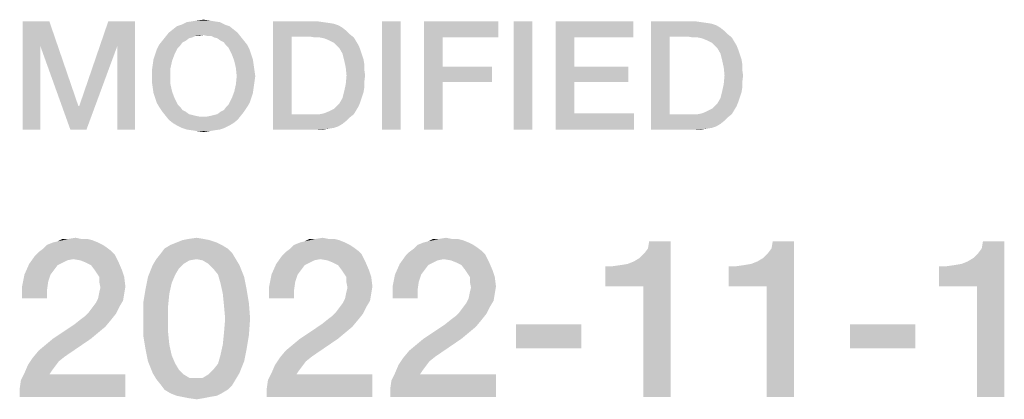
# Model space of a CAD drawing. Units: millimetres. Extents: x 0 to 657, y -56 to 297.
# Drawn here: x 289 to 305, y 45 to 51 of the extents above; entities that cross this region are included whole.
import ezdxf

# ---------------------------------------------------------------- set-up
doc = ezdxf.new("R2010")
doc.units = ezdxf.units.MM
doc.header["$LTSCALE"] = 23.1
doc.layers.get('0').update_dxf_attribs({"linetype": 'CONTINUOUS'})

msp = doc.modelspace()

# ---------------------------------------------------------------- linework, layer by layer
at = {"color": 2, "linetype": 'CONTINUOUS'}
for points in [[(289.2276, 51.26), (289.6463, 51.26), (289.5067, 50.8667)], [(289.5067, 50.8667), (289.2276, 49.56), (289.2276, 51.26)], [(289.5067, 50.8667), (289.6463, 51.26), (290.103, 49.9279)], [(290.7119, 50.8667), (290.1157, 49.9279), (290.5724, 51.26)], [(290.5724, 51.26), (290.9911, 51.26), (290.7119, 50.8667)], [(290.7119, 49.56), (290.7119, 50.8667), (290.9911, 51.26)], [(290.7119, 49.56), (290.9911, 51.26), (290.9911, 49.56)], [(292.3993, 51.2093), (291.6508, 51.1839), (291.7269, 51.2093)], [(291.6508, 51.1839), (292.3993, 51.2093), (292.4754, 51.1839)], [(292.3231, 51.2473), (291.7269, 51.2093), (291.803, 51.2473)], [(291.7269, 51.2093), (292.3231, 51.2473), (292.3993, 51.2093)], [(292.2343, 51.26), (291.803, 51.2473), (291.8918, 51.26)], [(291.803, 51.2473), (292.2343, 51.26), (292.3231, 51.2473)], [(292.1582, 51.2727), (291.8918, 51.26), (291.9679, 51.2727)], [(291.8918, 51.26), (292.1582, 51.2727), (292.2343, 51.26)], [(291.9679, 51.2727), (292.0694, 51.2854), (292.1582, 51.2727)], [(293.1605, 51.26), (293.8582, 51.26), (293.4522, 51.019)], [(293.4522, 51.019), (293.1605, 49.56), (293.1605, 51.26)], [(293.8582, 51.26), (293.947, 51.2473), (293.4522, 51.019)], [(293.947, 51.2473), (294.0358, 51.2346), (293.4522, 51.019)], [(294.0358, 51.2346), (294.1119, 51.2219), (293.4522, 51.019)], [(294.1119, 51.2219), (294.1881, 51.1966), (293.4522, 51.019)], [(294.1881, 51.1966), (294.2515, 51.1585), (293.4522, 51.019)], [(295.1649, 51.26), (294.8731, 49.56), (294.8731, 51.26)], [(294.8731, 49.56), (295.1649, 51.26), (295.1649, 49.56)], [(295.5328, 51.26), (296.7, 51.26), (295.8246, 51.0063)], [(295.8246, 51.0063), (295.5328, 49.56), (295.5328, 51.26)], [(295.8246, 51.0063), (296.7, 51.26), (296.7, 51.0063)], [(297.2328, 51.26), (296.9411, 49.56), (296.9411, 51.26)], [(296.9411, 49.56), (297.2328, 51.26), (297.2328, 49.56)], [(297.6008, 51.26), (298.8187, 51.26), (297.8925, 51.0063)], [(297.8925, 51.0063), (297.6008, 49.56), (297.6008, 51.26)], [(297.8925, 51.0063), (298.8187, 51.26), (298.8187, 51.0063)], [(299.0978, 51.26), (299.7955, 51.26), (299.3896, 51.019)], [(299.3896, 51.019), (299.0978, 49.56), (299.0978, 51.26)], [(299.7955, 51.26), (299.8843, 51.2473), (299.3896, 51.019)], [(299.8843, 51.2473), (299.9731, 51.2346), (299.3896, 51.019)], [(299.9731, 51.2346), (300.0493, 51.2219), (299.3896, 51.019)], [(300.0493, 51.2219), (300.1254, 51.1966), (299.3896, 51.019)], [(300.1254, 51.1966), (300.1888, 51.1585), (299.3896, 51.019)], [(292.6022, 51.0824), (292.0694, 51.0443), (291.4731, 51.019)], [(292.6022, 51.0824), (291.4731, 51.019), (291.5239, 51.0824)], [(292.0694, 51.0443), (291.9425, 51.0316), (291.4731, 51.019)], [(292.5388, 51.1331), (291.5239, 51.0824), (291.5873, 51.1331)], [(291.5239, 51.0824), (292.5388, 51.1331), (292.6022, 51.0824)], [(292.4754, 51.1839), (291.5873, 51.1331), (291.6508, 51.1839)], [(291.5873, 51.1331), (292.4754, 51.1839), (292.5388, 51.1331)], [(291.9425, 51.0316), (292.0694, 51.0443), (292.006, 51.0316)], [(292.1202, 51.0316), (292.0694, 51.0443), (292.6022, 51.0824)], [(292.1836, 51.0316), (292.1202, 51.0316), (292.6022, 51.0824)], [(292.1836, 51.0316), (292.6022, 51.0824), (292.653, 51.019)], [(294.2515, 51.1585), (294.3149, 51.1078), (293.4522, 51.019)], [(294.3149, 51.1078), (294.3657, 51.057), (293.4522, 51.019)], [(293.744, 51.019), (293.4522, 51.019), (294.3657, 51.057)], [(293.8202, 51.0063), (293.744, 51.019), (294.3657, 51.057)], [(293.8963, 51.0063), (293.8202, 51.0063), (294.3657, 51.057)], [(293.8963, 51.0063), (294.3657, 51.057), (294.4291, 51.0063)], [(300.1888, 51.1585), (300.2522, 51.1078), (299.3896, 51.019)], [(300.2522, 51.1078), (300.303, 51.057), (299.3896, 51.019)], [(299.6814, 51.019), (299.3896, 51.019), (300.303, 51.057)], [(299.7575, 51.0063), (299.6814, 51.019), (300.303, 51.057)], [(299.8336, 51.0063), (299.7575, 51.0063), (300.303, 51.057)], [(299.8336, 51.0063), (300.303, 51.057), (300.3664, 51.0063)], [(291.7015, 50.8794), (291.3336, 50.816), (291.3716, 50.8921)], [(291.7903, 50.9555), (291.7396, 50.9301), (291.3716, 50.8921)], [(291.7903, 50.9555), (291.3716, 50.8921), (291.4224, 50.9555)], [(291.3716, 50.8921), (291.7396, 50.9301), (291.7015, 50.8794)], [(291.8918, 51.0063), (291.4224, 50.9555), (291.4731, 51.019)], [(291.8918, 51.0063), (291.8411, 50.9936), (291.4224, 50.9555)], [(291.4224, 50.9555), (291.8411, 50.9936), (291.7903, 50.9555)], [(291.4731, 51.019), (291.9425, 51.0316), (291.8918, 51.0063)], [(292.653, 51.019), (292.2343, 51.0063), (292.1836, 51.0316)], [(292.2851, 50.9936), (292.2343, 51.0063), (292.653, 51.019)], [(292.3358, 50.9555), (292.2851, 50.9936), (292.653, 51.019)], [(292.3358, 50.9555), (292.653, 51.019), (292.7037, 50.9555)], [(292.7037, 50.9555), (292.3866, 50.9301), (292.3358, 50.9555)], [(292.3866, 50.9301), (292.7037, 50.9555), (292.7545, 50.8921)], [(292.7545, 50.8921), (292.4246, 50.8794), (292.3866, 50.9301)], [(292.4627, 50.8413), (292.4246, 50.8794), (292.7545, 50.8921)], [(292.4627, 50.8413), (292.7545, 50.8921), (292.7925, 50.816)], [(293.4522, 51.019), (293.4522, 49.801), (293.1605, 49.56)], [(294.4291, 51.0063), (293.9597, 50.9936), (293.8963, 51.0063)], [(294.0231, 50.9682), (293.9597, 50.9936), (294.4291, 51.0063)], [(294.0739, 50.9428), (294.0231, 50.9682), (294.4291, 51.0063)], [(294.0739, 50.9428), (294.4291, 51.0063), (294.4672, 50.9428)], [(294.4672, 50.9428), (294.1246, 50.9175), (294.0739, 50.9428)], [(294.1627, 50.8794), (294.1246, 50.9175), (294.4672, 50.9428)], [(294.1627, 50.8794), (294.4672, 50.9428), (294.5052, 50.8794)], [(295.8246, 51.0063), (295.8246, 50.5496), (295.5328, 49.56)], [(297.8925, 51.0063), (297.8925, 50.5496), (297.6008, 49.56)], [(299.3896, 51.019), (299.3896, 49.801), (299.0978, 49.56)], [(300.3664, 51.0063), (299.897, 50.9936), (299.8336, 51.0063)], [(299.9605, 50.9682), (299.897, 50.9936), (300.3664, 51.0063)], [(300.0112, 50.9428), (299.9605, 50.9682), (300.3664, 51.0063)], [(300.0112, 50.9428), (300.3664, 51.0063), (300.4045, 50.9428)], [(300.4045, 50.9428), (300.0619, 50.9175), (300.0112, 50.9428)], [(300.1, 50.8794), (300.0619, 50.9175), (300.4045, 50.9428)], [(300.1, 50.8794), (300.4045, 50.9428), (300.4425, 50.8794)], [(289.2276, 49.56), (289.5067, 50.8667), (289.5067, 49.56)], [(290.103, 49.9279), (289.9761, 49.56), (289.5067, 50.8667)], [(289.9761, 49.56), (290.1157, 49.9279), (290.7119, 50.8667)], [(289.9761, 49.56), (290.7119, 50.8667), (290.2299, 49.56)], [(291.6127, 50.7399), (291.2828, 50.6637), (291.3082, 50.7399)], [(291.2828, 50.6637), (291.6127, 50.7399), (291.5746, 50.6384)], [(291.3082, 50.7399), (291.3336, 50.816), (291.6634, 50.8413)], [(291.3082, 50.7399), (291.6634, 50.8413), (291.6127, 50.7399)], [(291.7015, 50.8794), (291.6634, 50.8413), (291.3336, 50.816)], [(292.7925, 50.816), (292.5134, 50.7399), (292.4627, 50.8413)], [(292.5134, 50.7399), (292.7925, 50.816), (292.8179, 50.7399)], [(292.8179, 50.7399), (292.5515, 50.6384), (292.5134, 50.7399)], [(292.8179, 50.7399), (292.8433, 50.6637), (292.5515, 50.6384)], [(294.5052, 50.8794), (294.2008, 50.8413), (294.1627, 50.8794)], [(294.2008, 50.8413), (294.5052, 50.8794), (294.5306, 50.816)], [(294.5306, 50.816), (294.2515, 50.7525), (294.2008, 50.8413)], [(294.2515, 50.7525), (294.5306, 50.816), (294.556, 50.7399)], [(294.556, 50.7399), (294.2769, 50.651), (294.2515, 50.7525)], [(294.556, 50.7399), (294.5814, 50.6637), (294.2769, 50.651)], [(300.4425, 50.8794), (300.1381, 50.8413), (300.1, 50.8794)], [(300.1381, 50.8413), (300.4425, 50.8794), (300.4679, 50.816)], [(300.4679, 50.816), (300.1888, 50.7525), (300.1381, 50.8413)], [(300.1888, 50.7525), (300.4679, 50.816), (300.4933, 50.7399)], [(300.4933, 50.7399), (300.2142, 50.651), (300.1888, 50.7525)], [(300.4933, 50.7399), (300.5187, 50.6637), (300.2142, 50.651)], [(291.5746, 50.6384), (291.2702, 50.5749), (291.2828, 50.6637)], [(291.2702, 50.5749), (291.5746, 50.6384), (291.5493, 50.5242)], [(292.5515, 50.6384), (292.8433, 50.6637), (292.856, 50.5749)], [(292.856, 50.5749), (292.5769, 50.5242), (292.5515, 50.6384)], [(294.2769, 50.651), (294.5814, 50.6637), (294.594, 50.5876)], [(294.594, 50.5876), (294.3022, 50.5369), (294.2769, 50.651)], [(294.3022, 50.5369), (294.594, 50.5876), (294.594, 50.4988)], [(300.2142, 50.651), (300.5187, 50.6637), (300.5314, 50.5876)], [(300.5314, 50.5876), (300.2396, 50.5369), (300.2142, 50.651)], [(300.2396, 50.5369), (300.5314, 50.5876), (300.5314, 50.4988)], [(291.5493, 50.5242), (291.2575, 50.4861), (291.2702, 50.5749)], [(291.2575, 50.3973), (291.2575, 50.4861), (291.5493, 50.5242)], [(291.2575, 50.3973), (291.5493, 50.5242), (291.5493, 50.3973)], [(292.5769, 50.5242), (292.856, 50.5749), (292.8687, 50.4861)], [(292.8687, 50.4861), (292.5896, 50.3973), (292.5769, 50.5242)], [(292.5896, 50.3973), (292.8687, 50.4861), (292.8814, 50.3973)], [(294.594, 50.4988), (294.3149, 50.41), (294.3022, 50.5369)], [(294.3149, 50.41), (294.594, 50.4988), (294.6067, 50.41)], [(295.8246, 50.5496), (295.8246, 50.3085), (295.5328, 49.56)], [(295.8246, 50.3085), (296.5985, 50.5496), (296.5985, 50.3085)], [(295.8246, 50.5496), (296.5985, 50.5496), (295.8246, 50.3085)], [(297.8925, 50.5496), (297.8925, 50.3085), (297.6008, 49.56)], [(297.8925, 50.3085), (298.7425, 50.5496), (298.7425, 50.3085)], [(297.8925, 50.5496), (298.7425, 50.5496), (297.8925, 50.3085)], [(300.5314, 50.4988), (300.2522, 50.41), (300.2396, 50.5369)], [(300.2522, 50.41), (300.5314, 50.4988), (300.544, 50.41)], [(291.5493, 50.3973), (291.2575, 50.3085), (291.2575, 50.3973)], [(291.2575, 50.3085), (291.5493, 50.3973), (291.5493, 50.2704)], [(291.5493, 50.2704), (291.2702, 50.2197), (291.2575, 50.3085)], [(291.2702, 50.2197), (291.5493, 50.2704), (291.5746, 50.1563)], [(292.856, 50.2197), (292.5515, 50.1563), (292.5769, 50.2704)], [(292.8814, 50.3973), (292.8687, 50.3085), (292.5769, 50.2704)], [(292.8814, 50.3973), (292.5769, 50.2704), (292.5896, 50.3973)], [(292.5769, 50.2704), (292.8687, 50.3085), (292.856, 50.2197)], [(294.594, 50.2197), (294.2769, 50.1563), (294.3022, 50.2704)], [(294.6067, 50.41), (294.594, 50.3085), (294.3022, 50.2704)], [(294.6067, 50.41), (294.3022, 50.2704), (294.3149, 50.41)], [(294.3022, 50.2704), (294.594, 50.3085), (294.594, 50.2197)], [(295.5328, 49.56), (295.8246, 50.3085), (295.8246, 49.56)], [(297.8925, 50.3085), (297.8925, 49.8137), (297.6008, 49.56)], [(300.5314, 50.2197), (300.2142, 50.1563), (300.2396, 50.2704)], [(300.544, 50.41), (300.5314, 50.3085), (300.2396, 50.2704)], [(300.544, 50.41), (300.2396, 50.2704), (300.2522, 50.41)], [(300.2396, 50.2704), (300.5314, 50.3085), (300.5314, 50.2197)], [(291.5746, 50.1563), (291.2828, 50.1309), (291.2702, 50.2197)], [(291.3082, 50.0548), (291.2828, 50.1309), (291.5746, 50.1563)], [(291.3082, 50.0548), (291.5746, 50.1563), (291.6127, 50.0548)], [(292.8433, 50.1309), (292.5134, 50.0548), (292.5515, 50.1563)], [(292.5134, 50.0548), (292.8433, 50.1309), (292.8179, 50.0548)], [(292.5515, 50.1563), (292.856, 50.2197), (292.8433, 50.1309)], [(294.5814, 50.1436), (294.2515, 50.0548), (294.2769, 50.1563)], [(294.5814, 50.1436), (294.556, 50.0675), (294.2515, 50.0548)], [(294.2769, 50.1563), (294.594, 50.2197), (294.5814, 50.1436)], [(300.5187, 50.1436), (300.1888, 50.0548), (300.2142, 50.1563)], [(300.5187, 50.1436), (300.4933, 50.0675), (300.1888, 50.0548)], [(300.2142, 50.1563), (300.5314, 50.2197), (300.5187, 50.1436)], [(291.6127, 50.0548), (291.3336, 49.9787), (291.3082, 50.0548)], [(291.3336, 49.9787), (291.6127, 50.0548), (291.6634, 49.9533)], [(291.6634, 49.9533), (291.3716, 49.9152), (291.3336, 49.9787)], [(292.4246, 49.9152), (292.4627, 49.9533), (292.7925, 49.9787)], [(292.4246, 49.9152), (292.7925, 49.9787), (292.7545, 49.9152)], [(292.8179, 50.0548), (292.7925, 49.9787), (292.4627, 49.9533)], [(292.8179, 50.0548), (292.4627, 49.9533), (292.5134, 50.0548)], [(294.1627, 49.9279), (294.2008, 49.966), (294.5306, 49.9913)], [(294.1627, 49.9279), (294.5306, 49.9913), (294.5052, 49.9279)], [(294.5306, 49.9913), (294.2008, 49.966), (294.2515, 50.0548)], [(294.2515, 50.0548), (294.556, 50.0675), (294.5306, 49.9913)], [(300.1, 49.9279), (300.1381, 49.966), (300.4679, 49.9913)], [(300.1, 49.9279), (300.4679, 49.9913), (300.4425, 49.9279)], [(300.4679, 49.9913), (300.1381, 49.966), (300.1888, 50.0548)], [(300.1888, 50.0548), (300.4933, 50.0675), (300.4679, 49.9913)], [(290.103, 49.9279), (290.1157, 49.9279), (289.9761, 49.56)], [(291.3716, 49.9152), (291.6634, 49.9533), (291.7015, 49.9152)], [(291.7015, 49.9152), (291.4224, 49.8391), (291.3716, 49.9152)], [(291.7015, 49.9152), (291.7396, 49.8645), (291.4224, 49.8391)], [(291.4224, 49.8391), (291.7396, 49.8645), (291.7903, 49.8391)], [(291.7903, 49.8391), (291.4731, 49.7757), (291.4224, 49.8391)], [(291.7903, 49.8391), (291.8411, 49.801), (291.4731, 49.7757)], [(292.1836, 49.7757), (292.2343, 49.7884), (292.7037, 49.8391)], [(292.1836, 49.7757), (292.7037, 49.8391), (292.653, 49.7757)], [(292.2343, 49.7884), (292.2851, 49.801), (292.7037, 49.8391)], [(292.7037, 49.8391), (292.2851, 49.801), (292.3358, 49.8391)], [(292.3358, 49.8391), (292.3866, 49.8645), (292.7545, 49.9152)], [(292.3358, 49.8391), (292.7545, 49.9152), (292.7037, 49.8391)], [(292.7545, 49.9152), (292.3866, 49.8645), (292.4246, 49.9152)], [(293.8963, 49.801), (293.9597, 49.8137), (294.4672, 49.8645)], [(293.8963, 49.801), (294.4672, 49.8645), (294.4291, 49.801)], [(293.9597, 49.8137), (294.0231, 49.8391), (294.4672, 49.8645)], [(294.4672, 49.8645), (294.0231, 49.8391), (294.0739, 49.8645)], [(294.0739, 49.8645), (294.1246, 49.8899), (294.5052, 49.9279)], [(294.0739, 49.8645), (294.5052, 49.9279), (294.4672, 49.8645)], [(294.5052, 49.9279), (294.1246, 49.8899), (294.1627, 49.9279)], [(297.8925, 49.8137), (298.8314, 49.8137), (297.6008, 49.56)], [(297.6008, 49.56), (298.8314, 49.8137), (298.8314, 49.56)], [(299.8336, 49.801), (299.897, 49.8137), (300.4045, 49.8645)], [(299.8336, 49.801), (300.4045, 49.8645), (300.3664, 49.801)], [(299.897, 49.8137), (299.9605, 49.8391), (300.4045, 49.8645)], [(300.4045, 49.8645), (299.9605, 49.8391), (300.0112, 49.8645)], [(300.0112, 49.8645), (300.0619, 49.8899), (300.4425, 49.9279)], [(300.0112, 49.8645), (300.4425, 49.9279), (300.4045, 49.8645)], [(300.4425, 49.9279), (300.0619, 49.8899), (300.1, 49.9279)], [(291.8411, 49.801), (291.8918, 49.7884), (291.4731, 49.7757)], [(291.4731, 49.7757), (291.8918, 49.7884), (291.9425, 49.7757)], [(291.9425, 49.7757), (291.5239, 49.7122), (291.4731, 49.7757)], [(291.9425, 49.7757), (292.006, 49.763), (291.5239, 49.7122)], [(291.5239, 49.7122), (292.1202, 49.763), (292.653, 49.7757)], [(291.5239, 49.7122), (292.653, 49.7757), (292.6022, 49.7122)], [(292.0694, 49.763), (292.1202, 49.763), (291.5239, 49.7122)], [(292.006, 49.763), (292.0694, 49.763), (291.5239, 49.7122)], [(292.6022, 49.7122), (291.5873, 49.6615), (291.5239, 49.7122)], [(291.5873, 49.6615), (292.6022, 49.7122), (292.5388, 49.6615)], [(292.5388, 49.6615), (291.6508, 49.6234), (291.5873, 49.6615)], [(291.6508, 49.6234), (292.5388, 49.6615), (292.4754, 49.6234)], [(292.653, 49.7757), (292.1202, 49.763), (292.1836, 49.7757)], [(294.4291, 49.801), (294.3657, 49.7503), (293.1605, 49.56)], [(293.8963, 49.801), (294.4291, 49.801), (293.1605, 49.56)], [(293.8202, 49.801), (293.8963, 49.801), (293.1605, 49.56)], [(293.744, 49.801), (293.8202, 49.801), (293.1605, 49.56)], [(293.4522, 49.801), (293.744, 49.801), (293.1605, 49.56)], [(294.3657, 49.7503), (294.3149, 49.6996), (293.1605, 49.56)], [(294.3149, 49.6996), (294.2515, 49.6488), (293.1605, 49.56)], [(294.2515, 49.6488), (294.1881, 49.6107), (293.1605, 49.56)], [(300.3664, 49.801), (300.303, 49.7503), (299.0978, 49.56)], [(299.8336, 49.801), (300.3664, 49.801), (299.0978, 49.56)], [(299.7575, 49.801), (299.8336, 49.801), (299.0978, 49.56)], [(299.6814, 49.801), (299.7575, 49.801), (299.0978, 49.56)], [(299.3896, 49.801), (299.6814, 49.801), (299.0978, 49.56)], [(300.303, 49.7503), (300.2522, 49.6996), (299.0978, 49.56)], [(300.2522, 49.6996), (300.1888, 49.6488), (299.0978, 49.56)], [(300.1888, 49.6488), (300.1254, 49.6107), (299.0978, 49.56)], [(292.4754, 49.6234), (291.7269, 49.5854), (291.6508, 49.6234)], [(291.7269, 49.5854), (292.4754, 49.6234), (292.3993, 49.5854)], [(292.3993, 49.5854), (291.803, 49.56), (291.7269, 49.5854)], [(291.803, 49.56), (292.3993, 49.5854), (292.3231, 49.56)], [(292.3231, 49.56), (291.8918, 49.5473), (291.803, 49.56)], [(291.8918, 49.5473), (292.3231, 49.56), (292.2343, 49.5473)], [(292.2343, 49.5473), (291.9679, 49.5346), (291.8918, 49.5473)], [(291.9679, 49.5346), (292.2343, 49.5473), (292.1582, 49.5346)], [(292.1582, 49.5346), (292.0694, 49.5219), (291.9679, 49.5346)], [(294.1881, 49.6107), (294.1119, 49.5854), (293.1605, 49.56)], [(294.1119, 49.5854), (294.0358, 49.5727), (293.1605, 49.56)], [(293.8582, 49.56), (293.1605, 49.56), (294.0358, 49.5727)], [(293.8582, 49.56), (294.0358, 49.5727), (293.947, 49.56)], [(300.1254, 49.6107), (300.0493, 49.5854), (299.0978, 49.56)], [(300.0493, 49.5854), (299.9731, 49.5727), (299.0978, 49.56)], [(299.7955, 49.56), (299.0978, 49.56), (299.9731, 49.5727)], [(299.7955, 49.56), (299.9731, 49.5727), (299.8843, 49.56)], [(289.703, 47.7854), (289.7776, 47.804), (290.3187, 47.8227)], [(289.703, 47.7854), (290.3187, 47.8227), (290.4119, 47.7854)], [(290.244, 47.8413), (290.3187, 47.8227), (289.7776, 47.804)], [(290.1508, 47.8413), (290.244, 47.8413), (289.7776, 47.804)], [(289.9455, 47.8413), (290.1508, 47.8413), (289.7776, 47.804)], [(289.9455, 47.8413), (289.7776, 47.804), (289.8522, 47.8413)], [(289.9455, 47.8413), (290.0575, 47.86), (290.1508, 47.8413)], [(292.1657, 47.8227), (291.6433, 47.7854), (291.7366, 47.8227)], [(291.6433, 47.7854), (292.1657, 47.8227), (292.2776, 47.7854)], [(292.0724, 47.8413), (291.7366, 47.8227), (291.8299, 47.8413)], [(291.7366, 47.8227), (292.0724, 47.8413), (292.1657, 47.8227)], [(291.8299, 47.8413), (291.9605, 47.86), (292.0724, 47.8413)], [(293.5836, 47.7854), (293.6582, 47.804), (294.1993, 47.8227)], [(293.5836, 47.7854), (294.1993, 47.8227), (294.2925, 47.7854)], [(294.1246, 47.8413), (294.1993, 47.8227), (293.6582, 47.804)], [(294.0314, 47.8413), (294.1246, 47.8413), (293.6582, 47.804)], [(293.8261, 47.8413), (294.0314, 47.8413), (293.6582, 47.804)], [(293.8261, 47.8413), (293.6582, 47.804), (293.7328, 47.8413)], [(293.8261, 47.8413), (293.9381, 47.86), (294.0314, 47.8413)], [(295.5239, 47.7854), (295.5985, 47.804), (296.1396, 47.8227)], [(295.5239, 47.7854), (296.1396, 47.8227), (296.2328, 47.7854)], [(296.0649, 47.8413), (296.1396, 47.8227), (295.5985, 47.804)], [(295.9716, 47.8413), (296.0649, 47.8413), (295.5985, 47.804)], [(295.7664, 47.8413), (295.9716, 47.8413), (295.5985, 47.804)], [(295.7664, 47.8413), (295.5985, 47.804), (295.6731, 47.8413)], [(295.7664, 47.8413), (295.8784, 47.86), (295.9716, 47.8413)], [(298.3784, 47.0951), (298.8261, 47.4869), (299.4045, 47.804)], [(298.9754, 47.0951), (298.3784, 47.0951), (299.4045, 47.804)], [(298.8261, 47.4869), (298.9194, 47.5428), (299.4045, 47.804)], [(298.9194, 47.5428), (298.994, 47.6175), (299.4045, 47.804)], [(298.9754, 45.36), (298.9754, 47.0951), (299.4045, 47.804)], [(298.9754, 45.36), (299.4045, 47.804), (299.4045, 45.36)], [(298.994, 47.6175), (299.05, 47.6921), (299.4045, 47.804)], [(299.4045, 47.804), (299.05, 47.6921), (299.0687, 47.804)], [(300.3187, 47.0951), (300.7664, 47.4869), (301.3448, 47.804)], [(300.9157, 47.0951), (300.3187, 47.0951), (301.3448, 47.804)], [(300.7664, 47.4869), (300.8597, 47.5428), (301.3448, 47.804)], [(300.8597, 47.5428), (300.9343, 47.6175), (301.3448, 47.804)], [(300.9157, 45.36), (300.9157, 47.0951), (301.3448, 47.804)], [(300.9157, 45.36), (301.3448, 47.804), (301.3448, 45.36)], [(300.9343, 47.6175), (300.9903, 47.6921), (301.3448, 47.804)], [(301.3448, 47.804), (300.9903, 47.6921), (301.009, 47.804)], [(303.6209, 47.0951), (304.0687, 47.4869), (304.647, 47.804)], [(304.2179, 47.0951), (303.6209, 47.0951), (304.647, 47.804)], [(304.0687, 47.4869), (304.1619, 47.5428), (304.647, 47.804)], [(304.1619, 47.5428), (304.2366, 47.6175), (304.647, 47.804)], [(304.2179, 45.36), (304.2179, 47.0951), (304.647, 47.804)], [(304.2179, 45.36), (304.647, 47.804), (304.647, 45.36)], [(304.2366, 47.6175), (304.2925, 47.6921), (304.647, 47.804)], [(304.647, 47.804), (304.2925, 47.6921), (304.3112, 47.804)], [(290.6172, 47.6548), (289.4791, 47.6361), (289.5537, 47.6921)], [(289.4791, 47.6361), (290.6172, 47.6548), (290.6731, 47.5988)], [(290.4866, 47.7481), (290.5425, 47.7107), (289.5537, 47.6921)], [(290.4866, 47.7481), (289.5537, 47.6921), (289.6097, 47.7481)], [(289.5537, 47.6921), (290.5425, 47.7107), (290.6172, 47.6548)], [(290.4119, 47.7854), (289.6097, 47.7481), (289.703, 47.7854)], [(289.6097, 47.7481), (290.4119, 47.7854), (290.4866, 47.7481)], [(292.4455, 47.6921), (291.4008, 47.6175), (291.4567, 47.6921)], [(291.4008, 47.6175), (292.4455, 47.6921), (292.5202, 47.6175)], [(292.3522, 47.7481), (291.4567, 47.6921), (291.55, 47.7481)], [(291.4567, 47.6921), (292.3522, 47.7481), (292.4455, 47.6921)], [(292.2776, 47.7854), (291.55, 47.7481), (291.6433, 47.7854)], [(291.55, 47.7481), (292.2776, 47.7854), (292.3522, 47.7481)], [(294.4978, 47.6548), (293.3597, 47.6361), (293.4343, 47.6921)], [(293.3597, 47.6361), (294.4978, 47.6548), (294.5537, 47.5988)], [(294.3672, 47.7481), (294.4231, 47.7107), (293.4343, 47.6921)], [(294.3672, 47.7481), (293.4343, 47.6921), (293.4903, 47.7481)], [(293.4343, 47.6921), (294.4231, 47.7107), (294.4978, 47.6548)], [(294.2925, 47.7854), (293.4903, 47.7481), (293.5836, 47.7854)], [(293.4903, 47.7481), (294.2925, 47.7854), (294.3672, 47.7481)], [(296.4381, 47.6548), (295.3, 47.6361), (295.3746, 47.6921)], [(295.3, 47.6361), (296.4381, 47.6548), (296.494, 47.5988)], [(296.3075, 47.7481), (296.3634, 47.7107), (295.3746, 47.6921)], [(296.3075, 47.7481), (295.3746, 47.6921), (295.4306, 47.7481)], [(295.3746, 47.6921), (296.3634, 47.7107), (296.4381, 47.6548)], [(296.2328, 47.7854), (295.4306, 47.7481), (295.5239, 47.7854)], [(295.4306, 47.7481), (296.2328, 47.7854), (296.3075, 47.7481)], [(290.0202, 47.5242), (289.3299, 47.4496), (289.4231, 47.5801)], [(290.0202, 47.5242), (289.9269, 47.5055), (289.3299, 47.4496)], [(289.9269, 47.5055), (289.8522, 47.4682), (289.3299, 47.4496)], [(290.6731, 47.5988), (289.4231, 47.5801), (289.4791, 47.6361)], [(290.0202, 47.5242), (289.4231, 47.5801), (290.6731, 47.5988)], [(290.1321, 47.5055), (290.0202, 47.5242), (290.6731, 47.5988)], [(290.1321, 47.5055), (290.6731, 47.5988), (290.7291, 47.4869)], [(290.7291, 47.4869), (290.2254, 47.4682), (290.1321, 47.5055)], [(290.3, 47.4309), (290.2254, 47.4682), (290.7291, 47.4869)], [(290.356, 47.3563), (290.3, 47.4309), (290.7291, 47.4869)], [(290.356, 47.3563), (290.7291, 47.4869), (290.7851, 47.3563)], [(291.9605, 47.5242), (291.8485, 47.5055), (291.2702, 47.4309)], [(291.9605, 47.5242), (291.2702, 47.4309), (291.3261, 47.5242)], [(291.8485, 47.5055), (291.7552, 47.4496), (291.2702, 47.4309)], [(292.5202, 47.6175), (291.3261, 47.5242), (291.4008, 47.6175)], [(291.9605, 47.5242), (291.3261, 47.5242), (292.5202, 47.6175)], [(291.9605, 47.5242), (292.5202, 47.6175), (292.5761, 47.5242)], [(292.5761, 47.5242), (292.0537, 47.5055), (291.9605, 47.5242)], [(292.147, 47.4496), (292.0537, 47.5055), (292.5761, 47.5242)], [(292.147, 47.4496), (292.5761, 47.5242), (292.6321, 47.4309)], [(293.9008, 47.5242), (293.2105, 47.4496), (293.3037, 47.5801)], [(293.9008, 47.5242), (293.8075, 47.5055), (293.2105, 47.4496)], [(293.8075, 47.5055), (293.7328, 47.4682), (293.2105, 47.4496)], [(294.5537, 47.5988), (293.3037, 47.5801), (293.3597, 47.6361)], [(293.9008, 47.5242), (293.3037, 47.5801), (294.5537, 47.5988)], [(294.0127, 47.5055), (293.9008, 47.5242), (294.5537, 47.5988)], [(294.0127, 47.5055), (294.5537, 47.5988), (294.6097, 47.4869)], [(294.6097, 47.4869), (294.106, 47.4682), (294.0127, 47.5055)], [(294.1806, 47.4309), (294.106, 47.4682), (294.6097, 47.4869)], [(294.2366, 47.3563), (294.1806, 47.4309), (294.6097, 47.4869)], [(294.2366, 47.3563), (294.6097, 47.4869), (294.6657, 47.3563)], [(295.8411, 47.5242), (295.1508, 47.4496), (295.244, 47.5801)], [(295.8411, 47.5242), (295.7478, 47.5055), (295.1508, 47.4496)], [(295.7478, 47.5055), (295.6731, 47.4682), (295.1508, 47.4496)], [(296.494, 47.5988), (295.244, 47.5801), (295.3, 47.6361)], [(295.8411, 47.5242), (295.244, 47.5801), (296.494, 47.5988)], [(295.953, 47.5055), (295.8411, 47.5242), (296.494, 47.5988)], [(295.953, 47.5055), (296.494, 47.5988), (296.55, 47.4869)], [(296.55, 47.4869), (296.0463, 47.4682), (295.953, 47.5055)], [(296.1209, 47.4309), (296.0463, 47.4682), (296.55, 47.4869)], [(296.1769, 47.3563), (296.1209, 47.4309), (296.55, 47.4869)], [(296.1769, 47.3563), (296.55, 47.4869), (296.606, 47.3563)], [(298.3784, 47.0951), (298.7328, 47.4496), (298.8261, 47.4869)], [(300.3187, 47.0951), (300.6731, 47.4496), (300.7664, 47.4869)], [(303.6209, 47.0951), (303.9754, 47.4496), (304.0687, 47.4869)], [(289.7776, 47.4309), (289.2552, 47.2816), (289.3299, 47.4496)], [(289.7776, 47.4309), (289.7216, 47.3563), (289.2552, 47.2816)], [(289.2552, 47.2816), (289.7216, 47.3563), (289.6657, 47.2816)], [(289.3299, 47.4496), (289.8522, 47.4682), (289.7776, 47.4309)], [(290.7851, 47.3563), (290.3933, 47.3003), (290.356, 47.3563)], [(290.4306, 47.2443), (290.3933, 47.3003), (290.7851, 47.3563)], [(290.4306, 47.2443), (290.7851, 47.3563), (290.8224, 47.2443)], [(291.6806, 47.3749), (291.1955, 47.2443), (291.2702, 47.4309)], [(291.6806, 47.3749), (291.6246, 47.2816), (291.1955, 47.2443)], [(291.2702, 47.4309), (291.7552, 47.4496), (291.6806, 47.3749)], [(292.6321, 47.4309), (292.2216, 47.3749), (292.147, 47.4496)], [(292.2963, 47.2816), (292.2216, 47.3749), (292.6321, 47.4309)], [(292.2963, 47.2816), (292.6321, 47.4309), (292.7067, 47.2443)], [(293.6582, 47.4309), (293.1358, 47.2816), (293.2105, 47.4496)], [(293.6582, 47.4309), (293.6022, 47.3563), (293.1358, 47.2816)], [(293.1358, 47.2816), (293.6022, 47.3563), (293.5463, 47.2816)], [(293.2105, 47.4496), (293.7328, 47.4682), (293.6582, 47.4309)], [(294.6657, 47.3563), (294.2739, 47.3003), (294.2366, 47.3563)], [(294.3112, 47.2443), (294.2739, 47.3003), (294.6657, 47.3563)], [(294.3112, 47.2443), (294.6657, 47.3563), (294.703, 47.2443)], [(295.5985, 47.4309), (295.0761, 47.2816), (295.1508, 47.4496)], [(295.5985, 47.4309), (295.5425, 47.3563), (295.0761, 47.2816)], [(295.0761, 47.2816), (295.5425, 47.3563), (295.4866, 47.2816)], [(295.1508, 47.4496), (295.6731, 47.4682), (295.5985, 47.4309)], [(296.606, 47.3563), (296.2142, 47.3003), (296.1769, 47.3563)], [(296.2515, 47.2443), (296.2142, 47.3003), (296.606, 47.3563)], [(296.2515, 47.2443), (296.606, 47.3563), (296.6433, 47.2443)], [(298.3784, 47.0951), (298.6209, 47.4309), (298.7328, 47.4496)], [(298.3784, 47.0951), (298.4903, 47.4122), (298.6209, 47.4309)], [(298.4903, 47.4122), (298.3784, 47.0951), (298.3784, 47.4122)], [(300.3187, 47.0951), (300.5612, 47.4309), (300.6731, 47.4496)], [(300.3187, 47.0951), (300.4306, 47.4122), (300.5612, 47.4309)], [(300.4306, 47.4122), (300.3187, 47.0951), (300.3187, 47.4122)], [(303.6209, 47.0951), (303.8634, 47.4309), (303.9754, 47.4496)], [(303.6209, 47.0951), (303.7328, 47.4122), (303.8634, 47.4309)], [(303.7328, 47.4122), (303.6209, 47.0951), (303.6209, 47.4122)], [(289.6657, 47.2816), (289.6284, 47.1697), (289.2179, 47.0951)], [(289.6657, 47.2816), (289.2179, 47.0951), (289.2552, 47.2816)], [(290.8224, 47.2443), (290.4306, 47.1697), (290.4306, 47.2443)], [(290.4306, 47.1697), (290.8224, 47.2443), (290.8411, 47.0951)], [(291.5687, 47.151), (291.1582, 47.0578), (291.1955, 47.2443)], [(291.1955, 47.2443), (291.6246, 47.2816), (291.5687, 47.151)], [(292.7067, 47.2443), (292.3336, 47.151), (292.2963, 47.2816)], [(292.3336, 47.151), (292.7067, 47.2443), (292.744, 47.0578)], [(293.5463, 47.2816), (293.509, 47.1697), (293.0985, 47.0951)], [(293.5463, 47.2816), (293.0985, 47.0951), (293.1358, 47.2816)], [(294.703, 47.2443), (294.3112, 47.1697), (294.3112, 47.2443)], [(294.3112, 47.1697), (294.703, 47.2443), (294.7216, 47.0951)], [(295.4866, 47.2816), (295.4493, 47.1697), (295.0388, 47.0951)], [(295.4866, 47.2816), (295.0388, 47.0951), (295.0761, 47.2816)], [(296.6433, 47.2443), (296.2515, 47.1697), (296.2515, 47.2443)], [(296.2515, 47.1697), (296.6433, 47.2443), (296.6619, 47.0951)], [(289.2179, 47.0951), (289.6284, 47.1697), (289.6097, 47.0391)], [(289.6097, 47.0391), (289.2179, 46.9085), (289.2179, 47.0951)], [(289.2179, 46.9085), (289.6097, 47.0391), (289.6097, 46.9085)], [(290.8411, 47.0951), (290.4493, 47.0764), (290.4306, 47.1697)], [(290.4306, 47.0018), (290.4493, 47.0764), (290.8411, 47.0951)], [(290.4306, 47.0018), (290.8411, 47.0951), (290.8224, 46.9831)], [(291.5314, 46.9831), (291.1209, 46.8339), (291.1582, 47.0578)], [(291.1582, 47.0578), (291.5687, 47.151), (291.5314, 46.9831)], [(292.744, 47.0578), (292.3709, 46.9831), (292.3336, 47.151)], [(292.3709, 46.9831), (292.744, 47.0578), (292.7814, 46.8339)], [(293.0985, 47.0951), (293.509, 47.1697), (293.4903, 47.0391)], [(293.4903, 47.0391), (293.0985, 46.9085), (293.0985, 47.0951)], [(293.0985, 46.9085), (293.4903, 47.0391), (293.4903, 46.9085)], [(294.7216, 47.0951), (294.3299, 47.0764), (294.3112, 47.1697)], [(294.3112, 47.0018), (294.3299, 47.0764), (294.7216, 47.0951)], [(294.3112, 47.0018), (294.7216, 47.0951), (294.703, 46.9831)], [(295.0388, 47.0951), (295.4493, 47.1697), (295.4306, 47.0391)], [(295.4306, 47.0391), (295.0388, 46.9085), (295.0388, 47.0951)], [(295.0388, 46.9085), (295.4306, 47.0391), (295.4306, 46.9085)], [(296.6619, 47.0951), (296.2702, 47.0764), (296.2515, 47.1697)], [(296.2515, 47.0018), (296.2702, 47.0764), (296.6619, 47.0951)], [(296.2515, 47.0018), (296.6619, 47.0951), (296.6433, 46.9831)], [(290.8037, 46.8712), (290.3746, 46.8339), (290.4119, 46.9085)], [(290.3746, 46.8339), (290.8037, 46.8712), (290.7478, 46.7779)], [(290.8224, 46.9831), (290.4119, 46.9085), (290.4306, 47.0018)], [(290.4119, 46.9085), (290.8224, 46.9831), (290.8037, 46.8712)], [(291.1209, 46.8339), (291.5314, 46.9831), (291.5127, 46.7966)], [(292.7814, 46.8339), (292.3896, 46.7966), (292.3709, 46.9831)], [(294.6843, 46.8712), (294.2552, 46.8339), (294.2925, 46.9085)], [(294.2552, 46.8339), (294.6843, 46.8712), (294.6284, 46.7779)], [(294.703, 46.9831), (294.2925, 46.9085), (294.3112, 47.0018)], [(294.2925, 46.9085), (294.703, 46.9831), (294.6843, 46.8712)], [(296.6246, 46.8712), (296.1955, 46.8339), (296.2328, 46.9085)], [(296.1955, 46.8339), (296.6246, 46.8712), (296.5687, 46.7779)], [(296.6433, 46.9831), (296.2328, 46.9085), (296.2515, 47.0018)], [(296.2328, 46.9085), (296.6433, 46.9831), (296.6246, 46.8712)], [(290.2627, 46.6846), (290.3187, 46.7593), (290.7478, 46.7779)], [(290.2627, 46.6846), (290.7478, 46.7779), (290.6918, 46.666)], [(290.7478, 46.7779), (290.3187, 46.7593), (290.3746, 46.8339)], [(291.5127, 46.7966), (291.1209, 46.5913), (291.1209, 46.8339)], [(291.1209, 46.5913), (291.5127, 46.7966), (291.5127, 46.5913)], [(292.4082, 46.5913), (292.3896, 46.7966), (292.7814, 46.8339)], [(292.4082, 46.5913), (292.7814, 46.8339), (292.8, 46.5913)], [(294.1433, 46.6846), (294.1993, 46.7593), (294.6284, 46.7779)], [(294.1433, 46.6846), (294.6284, 46.7779), (294.5724, 46.666)], [(294.6284, 46.7779), (294.1993, 46.7593), (294.2552, 46.8339)], [(296.0836, 46.6846), (296.1396, 46.7593), (296.5687, 46.7779)], [(296.0836, 46.6846), (296.5687, 46.7779), (296.5127, 46.666)], [(296.5687, 46.7779), (296.1396, 46.7593), (296.1955, 46.8339)], [(290.6172, 46.5727), (290.0388, 46.4981), (290.1321, 46.5727)], [(290.0388, 46.4981), (290.6172, 46.5727), (290.5239, 46.4607)], [(290.1321, 46.5727), (290.2067, 46.6287), (290.6918, 46.666)], [(290.1321, 46.5727), (290.6918, 46.666), (290.6172, 46.5727)], [(290.6918, 46.666), (290.2067, 46.6287), (290.2627, 46.6846)], [(291.5127, 46.5913), (291.5127, 46.3675), (291.1209, 46.3301)], [(291.5127, 46.5913), (291.1209, 46.3301), (291.1209, 46.5913)], [(292.8, 46.5913), (292.3896, 46.3675), (292.4082, 46.5913)], [(292.3896, 46.3675), (292.8, 46.5913), (292.7814, 46.3301)], [(294.4978, 46.5727), (293.9194, 46.4981), (294.0127, 46.5727)], [(293.9194, 46.4981), (294.4978, 46.5727), (294.4045, 46.4607)], [(294.0127, 46.5727), (294.0873, 46.6287), (294.5724, 46.666)], [(294.0127, 46.5727), (294.5724, 46.666), (294.4978, 46.5727)], [(294.5724, 46.666), (294.0873, 46.6287), (294.1433, 46.6846)], [(296.4381, 46.5727), (295.8597, 46.4981), (295.953, 46.5727)], [(295.8597, 46.4981), (296.4381, 46.5727), (296.3448, 46.4607)], [(295.953, 46.5727), (296.0276, 46.6287), (296.5127, 46.666)], [(295.953, 46.5727), (296.5127, 46.666), (296.4381, 46.5727)], [(296.5127, 46.666), (296.0276, 46.6287), (296.0836, 46.6846)], [(290.5239, 46.4607), (289.703, 46.2742), (290.0388, 46.4981)], [(290.5239, 46.4607), (290.4119, 46.3675), (289.703, 46.2742)], [(294.4045, 46.4607), (293.5836, 46.2742), (293.9194, 46.4981)], [(294.4045, 46.4607), (294.2925, 46.3675), (293.5836, 46.2742)], [(296.3448, 46.4607), (295.5239, 46.2742), (295.8597, 46.4981)], [(296.3448, 46.4607), (296.2328, 46.3675), (295.5239, 46.2742)], [(298.0052, 46.4981), (296.9791, 46.1249), (296.9791, 46.4981)], [(296.9791, 46.1249), (298.0052, 46.4981), (298.0052, 46.1249)], [(303.2478, 46.4981), (302.2216, 46.1249), (302.2216, 46.4981)], [(302.2216, 46.1249), (303.2478, 46.4981), (303.2478, 46.1249)], [(289.4791, 46.0876), (289.5911, 46.1809), (290.3, 46.2742)], [(289.4791, 46.0876), (290.3, 46.2742), (289.8896, 45.9943)], [(290.3, 46.2742), (289.5911, 46.1809), (289.703, 46.2742)], [(289.703, 46.2742), (290.4119, 46.3675), (290.3, 46.2742)], [(291.1209, 46.3301), (291.5127, 46.3675), (291.5314, 46.1809)], [(291.5314, 46.1809), (291.1582, 46.1063), (291.1209, 46.3301)], [(292.7814, 46.3301), (292.3709, 46.1809), (292.3896, 46.3675)], [(292.3709, 46.1809), (292.7814, 46.3301), (292.744, 46.1063)], [(293.3597, 46.0876), (293.4716, 46.1809), (294.1806, 46.2742)], [(293.3597, 46.0876), (294.1806, 46.2742), (293.7702, 45.9943)], [(294.1806, 46.2742), (293.4716, 46.1809), (293.5836, 46.2742)], [(293.5836, 46.2742), (294.2925, 46.3675), (294.1806, 46.2742)], [(295.3, 46.0876), (295.4119, 46.1809), (296.1209, 46.2742)], [(295.3, 46.0876), (296.1209, 46.2742), (295.7105, 45.9943)], [(296.1209, 46.2742), (295.4119, 46.1809), (295.5239, 46.2742)], [(295.5239, 46.2742), (296.2328, 46.3675), (296.1209, 46.2742)], [(291.1582, 46.1063), (291.5314, 46.1809), (291.5687, 46.013)], [(291.5687, 46.013), (291.1955, 45.9197), (291.1582, 46.1063)], [(292.744, 46.1063), (292.3336, 46.013), (292.3709, 46.1809)], [(292.3336, 46.013), (292.744, 46.1063), (292.7067, 45.9197)], [(289.7963, 45.9197), (289.3112, 45.8637), (289.3858, 45.9757)], [(289.8896, 45.9943), (289.3858, 45.9757), (289.4791, 46.0876)], [(289.3858, 45.9757), (289.8896, 45.9943), (289.7963, 45.9197)], [(291.1955, 45.9197), (291.5687, 46.013), (291.6246, 45.8824)], [(292.7067, 45.9197), (292.2963, 45.8824), (292.3336, 46.013)], [(293.6769, 45.9197), (293.1918, 45.8637), (293.2664, 45.9757)], [(293.7702, 45.9943), (293.2664, 45.9757), (293.3597, 46.0876)], [(293.2664, 45.9757), (293.7702, 45.9943), (293.6769, 45.9197)], [(295.6172, 45.9197), (295.1321, 45.8637), (295.2067, 45.9757)], [(295.7105, 45.9943), (295.2067, 45.9757), (295.3, 46.0876)], [(295.2067, 45.9757), (295.7105, 45.9943), (295.6172, 45.9197)], [(289.7403, 45.8451), (289.2552, 45.7331), (289.3112, 45.8637)], [(289.7403, 45.8451), (289.6843, 45.7704), (289.2552, 45.7331)], [(289.3112, 45.8637), (289.7963, 45.9197), (289.7403, 45.8451)], [(291.6246, 45.8824), (291.2702, 45.7331), (291.1955, 45.9197)], [(291.6246, 45.8824), (291.6806, 45.7891), (291.2702, 45.7331)], [(291.2702, 45.7331), (291.6806, 45.7891), (291.7552, 45.7145)], [(292.6321, 45.7331), (292.147, 45.7145), (292.2216, 45.7891)], [(292.2216, 45.7891), (292.2963, 45.8824), (292.7067, 45.9197)], [(292.2216, 45.7891), (292.7067, 45.9197), (292.6321, 45.7331)], [(293.6209, 45.8451), (293.1358, 45.7331), (293.1918, 45.8637)], [(293.6209, 45.8451), (293.5649, 45.7704), (293.1358, 45.7331)], [(293.1918, 45.8637), (293.6769, 45.9197), (293.6209, 45.8451)], [(295.5612, 45.8451), (295.0761, 45.7331), (295.1321, 45.8637)], [(295.5612, 45.8451), (295.5052, 45.7704), (295.0761, 45.7331)], [(295.1321, 45.8637), (295.6172, 45.9197), (295.5612, 45.8451)], [(289.1806, 45.4906), (289.1993, 45.6212), (290.8411, 45.7145)], [(289.1806, 45.36), (289.1806, 45.4906), (290.8411, 45.7145)], [(289.1806, 45.36), (290.8411, 45.7145), (290.8411, 45.36)], [(289.647, 45.7145), (289.1993, 45.6212), (289.2552, 45.7331)], [(289.647, 45.7145), (290.8411, 45.7145), (289.1993, 45.6212)], [(289.2552, 45.7331), (289.6843, 45.7704), (289.647, 45.7145)], [(291.7552, 45.7145), (291.3261, 45.6399), (291.2702, 45.7331)], [(291.7552, 45.7145), (291.8485, 45.6585), (291.3261, 45.6399)], [(291.9605, 45.6585), (292.0537, 45.6585), (291.3261, 45.6399)], [(291.8485, 45.6585), (291.9605, 45.6585), (291.3261, 45.6399)], [(292.5761, 45.6399), (291.3261, 45.6399), (292.0537, 45.6585)], [(292.5761, 45.6399), (291.4008, 45.5466), (291.3261, 45.6399)], [(291.4008, 45.5466), (292.5761, 45.6399), (292.5202, 45.5466)], [(292.0537, 45.6585), (292.147, 45.7145), (292.6321, 45.7331)], [(292.0537, 45.6585), (292.6321, 45.7331), (292.5761, 45.6399)], [(293.0612, 45.4906), (293.0799, 45.6212), (294.7216, 45.7145)], [(293.0612, 45.36), (293.0612, 45.4906), (294.7216, 45.7145)], [(293.0612, 45.36), (294.7216, 45.7145), (294.7216, 45.36)], [(293.5276, 45.7145), (293.0799, 45.6212), (293.1358, 45.7331)], [(293.5276, 45.7145), (294.7216, 45.7145), (293.0799, 45.6212)], [(293.1358, 45.7331), (293.5649, 45.7704), (293.5276, 45.7145)], [(295.0015, 45.4906), (295.0202, 45.6212), (296.6619, 45.7145)], [(295.0015, 45.36), (295.0015, 45.4906), (296.6619, 45.7145)], [(295.0015, 45.36), (296.6619, 45.7145), (296.6619, 45.36)], [(295.4679, 45.7145), (295.0202, 45.6212), (295.0761, 45.7331)], [(295.4679, 45.7145), (296.6619, 45.7145), (295.0202, 45.6212)], [(295.0761, 45.7331), (295.5052, 45.7704), (295.4679, 45.7145)], [(292.5202, 45.5466), (291.4567, 45.4719), (291.4008, 45.5466)], [(291.4567, 45.4719), (292.5202, 45.5466), (292.4455, 45.4719)], [(292.4455, 45.4719), (291.55, 45.416), (291.4567, 45.4719)], [(291.55, 45.416), (292.4455, 45.4719), (292.3522, 45.416)], [(292.3522, 45.416), (291.6433, 45.3787), (291.55, 45.416)], [(291.6433, 45.3787), (292.3522, 45.416), (292.2776, 45.3787)], [(292.2776, 45.3787), (291.7366, 45.36), (291.6433, 45.3787)], [(291.7366, 45.36), (292.2776, 45.3787), (292.1657, 45.36)], [(292.1657, 45.36), (291.8299, 45.3413), (291.7366, 45.36)], [(291.8299, 45.3413), (292.1657, 45.36), (292.0724, 45.3413)], [(292.0724, 45.3413), (291.9605, 45.3227), (291.8299, 45.3413)]]:
    msp.add_solid(points, dxfattribs=at)

doc.saveas('drawing.dxf')
